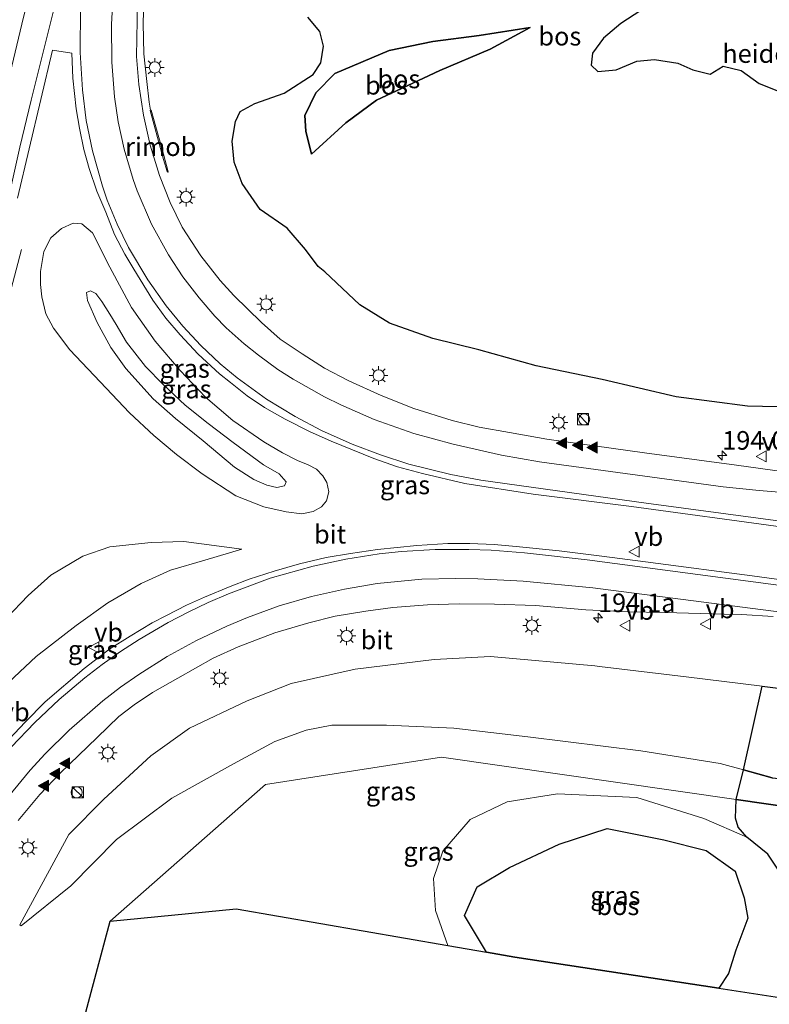
# Model space of a CAD drawing. Units: metres. Extents: x 193549 to 197422, y 456249 to 462501.
# Drawn here: x 193722 to 193823, y 458906 to 459038 of the extents above; entities that cross this region are included whole.
import ezdxf
from ezdxf.enums import TextEntityAlignment as Align

# ---------------------------------------------------------------- set-up
doc = ezdxf.new("R2010")
doc.units = ezdxf.units.M
doc.layers.get('0').update_dxf_attribs({"lineweight": 25})
for name, color, linetype, lineweight in [('B-ME-AL-OVERIG-GV-B6', 7, 'BV-GELEIDERAIL', 18), ('B-ME-AM-KILOMETR-S-B1', 7, 'Continuous', 18), ('B-ME-BV-GELEIDECONSTRUCTIE-GELEIDERAIL-L-B1', 213, 'BV-GELEIDERAIL', 18), ('B-ME-BV-GELEIDECONSTRUCTIE-RIMOB-GV-B6', 213, 'BV-A1', 18), ('B-ME-GW-KRUINLIJN-L-B1', 93, 'Continuous', 18), ('B-ME-GW-TEENLIJN-L-B1', 93, 'Continuous', 18), ('B-ME-IE-GRASLAND-GV-B6', 93, 'Continuous', 18), ('B-ME-IE-HULPGEOMETRIE-L-B1', 53, 'Continuous', 18), ('B-ME-IE-INRICHTINGSELEMENT-S-B1', 253, 'Continuous', 18), ('B-ME-IE-MEUBILAIR_WEGMEUBILAIR-LICHTMAST-S-B1', 8, 'Continuous', 18), ('B-ME-VH-VERH_SOORT-BITUMEN-GV-B6', 8, 'IE-TERREINAFSCHEIDING-NATUURLIJK-HOUTWAL', 18), ('B-ME-VW-MARKERING-STREEP-015-L-B1', 7, 'Continuous', 18), ('B-ME-VW-MARKERING-VLAKMARK-S-B1', 7, 'Continuous', 18), ('B-ME-VW-MEUBILAIR_WEGMEUBILAIR-VERKEERSBORD-S-B1', 8, 'Continuous', 18)]:
    doc.layers.add(name, color=color, linetype=linetype, lineweight=lineweight)
doc.layers.add('B-ME-GR-BOS-GV-B6', color=10, linetype='Continuous')
doc.layers.add('B-ME-KG-KADASTRAAL-OPNAMEDTMGRENS-L-B1', color=10, linetype='Continuous')
doc.styles.add('NLCS-ISO', font='NLCS-ISO.TTF')
doc.linetypes.add('BV-A1', pattern='A,0.5,[19,NLCS.SHX,S=1,R=0,X=0.5,Y=0],-1,[19,NLCS.SHX,S=1,R=0,X=0.5,Y=0],-1,0.5', length=3)
doc.linetypes.add('BV-GELEIDERAIL', pattern='A,10,-3,[108,NLCS.SHX,S=1,R=0,X=0,Y=0],-3', length=16)
doc.linetypes.add('IE-TERREINAFSCHEIDING-NATUURLIJK-HOUTWAL', pattern='A,7,-1.5,[67,NLCS.SHX,S=0.75,R=45,X=0,Y=0],-1.5,7,-1.5,[70,NLCS.SHX,S=0.75,R=0,X=0,Y=0],-1.5', length=20)

# ---------------------------------------------------------------- blocks, each defined once
blk = doc.blocks.new('hecto')
for p, q in [((0, 0.625), (-0.625, 0)), ((0, -0.625), (0, 0.625)), ((-0.625, 0), (0.625, 0)), ((0.625, 0), (0, -0.625))]:
    blk.add_line(p, q)
blk = doc.blocks.new('verfsymbol')
for color in [252, 253]:
    blk.add_hatch(color=color).paths.add_polyline_path([(0.75, -0.625), (0, 0.75), (-0.75, -0.625)])
blk.add_lwpolyline([(0.75, -0.625), (0, 0.75), (-0.75, -0.625)], close=True)
blk = doc.blocks.new('kast')
blk.add_line((-0.75, -0.75), (0.75, 0.75))
blk.add_lwpolyline([(-0.75, 0.75), (0.75, 0.75), (0.75, -0.75), (-0.75, -0.75)], close=True)
blk = doc.blocks.new('dtb')
blk.add_circle((0, 0), 0.75)
blk = doc.blocks.new('lantaarnpaal')
for p, q in [((-0.75, 0), (-1.25, 0)), ((-0.88, 0.88), (-0.53, 0.53)), ((0, 0.75), (0, 1.25)), ((0.53, 0.53), (0.88, 0.88)), ((0.75, 0), (1.25, 0)), ((-0.53, -0.53), (-0.88, -0.88)), ((0, -0.75), (0, -1.25)), ((0.53, -0.53), (0.88, -0.88))]:
    blk.add_line(p, q)
blk.add_circle((0, 0), 0.75)
blk = doc.blocks.new('verkeersbord')
for p, q in [((0, 0.75), (-0.75, -0.625)), ((0.75, -0.625), (0, 0.75)), ((-0.75, -0.625), (0.75, -0.625))]:
    blk.add_line(p, q)

msp = doc.modelspace()

# ---------------------------------------------------------------- linework, layer by layer
at = {"layer": 'B-ME-AL-OVERIG-GV-B6'}
msp.add_polyline3d([(193824.146, 459028.595, 65.292), (193821.529, 459029.592, 65.055), (193819.132, 459031.369, 64.98), (193816.691, 459031.949, 64.959), (193814.924, 459030.859, 64.932), (193812.605, 459031.468, 64.86), (193810.578, 459032.356, 64.745), (193807.44, 459032.828, 64.742), (193805.061, 459032.6, 64.644), (193802.263, 459031.46, 64.68), (193799.781, 459031.244, 64.611), (193798.883, 459032.076, 64.584), (193799.061, 459033.68, 64.533), (193800.551, 459035.709, 64.485), (193802.904, 459037.683, 64.5), (193810.238, 459042.511, 64.566)], dxfattribs=at)
at = {"layer": 'B-ME-BV-GELEIDECONSTRUCTIE-GELEIDERAIL-L-B1'}
for points in [[(193756.971, 459116.834, 62.5), (193753.714, 459107.186, 63.009), (193751.989, 459101.679, 63.312), (193750.955, 459098.104, 63.485), (193749.801, 459094.591, 63.597), (193748.741, 459090.125, 63.618), (193747.003, 459083.58, 63.659), (193745.492, 459077.052, 63.722), (193742.063, 459062.399, 63.945), (193740.398, 459054.009, 64.077), (193739.595, 459049.342, 64.105), (193738.89, 459044.193, 64.126), (193738.595, 459040.778, 64.126), (193738.511, 459037.712, 64.146), (193738.627, 459033.61, 64.146), (193739.0004, 459029.8609, 64.1519), (193739.3463, 459027.0836, 64.1753), (193739.519, 459026.0025, 64.1955)], [(193710.296, 458952.64, 65.224), (193712.109, 458962.815, 65.064), (193713.821, 458971.442, 64.995), (193715.554, 458979.94, 64.877), (193717.726, 458990.437, 64.768), (193718.523, 458993.779, 64.617), (193720.458, 459000.909, 64.289), (193722.099, 459007.229, 63.945)]]:
    msp.add_polyline3d(points, dxfattribs=at)
at = {"layer": 'B-ME-BV-GELEIDECONSTRUCTIE-RIMOB-GV-B6'}
msp.add_polyline3d([(193739.4476, 459025.9822, 64.1922), (193739.519, 459026.0025, 64.1955), (193739.595, 459026.0242, 64.199), (193741.2467, 459020.0949, 64.0633), (193741.907, 459017.7248, 64.3703), (193741.8858, 459017.693, 64.3612), (193741.8463, 459017.682, 64.3553), (193741.7932, 459017.6902, 64.3689), (193741.7382, 459017.7441, 64.3879), (193741.2597, 459019.3827, 64.1272), (193739.4476, 459025.9822, 64.1922)], dxfattribs=at)
at = {"layer": 'B-ME-GR-BOS-GV-B6'}
for points in [[(193810.238, 459042.511, 64.566), (193802.904, 459037.683, 64.5), (193800.551, 459035.709, 64.485), (193799.061, 459033.68, 64.533), (193798.883, 459032.076, 64.584), (193799.781, 459031.244, 64.611), (193802.263, 459031.46, 64.68), (193805.061, 459032.6, 64.644), (193807.44, 459032.828, 64.742), (193810.578, 459032.356, 64.745), (193812.605, 459031.468, 64.86), (193814.924, 459030.859, 64.932), (193816.691, 459031.949, 64.959), (193819.132, 459031.369, 64.98), (193821.529, 459029.592, 65.055), (193824.146, 459028.595, 65.292)], [(193825.98, 458986.018, 65.471), (193819.966, 458986.134, 65.55), (193810.35, 458987.397, 65.447), (193800.392, 458989.736, 65.157), (193791.477, 458991.595, 65.004), (193783.766, 458993.717, 64.917), (193777.574, 458995.248, 64.797), (193771.697, 458997.318, 64.668), (193767.702, 458999.781, 64.515), (193763.012, 459004.241, 64.34), (193762.103, 459004.939, 64.233), (193760.403, 459007.269, 64.068), (193757.906, 459010.13, 63.888), (193754.304, 459012.624, 63.741), (193751.84, 459016.133, 63.621), (193750.784, 459019.019, 63.537), (193750.492, 459021.833, 63.429), (193750.944, 459024.478, 63.357), (193751.582, 459025.846, 63.189), (193753.564, 459026.934, 63.042), (193757.534, 459028.288, 62.946), (193761.443, 459030.841, 62.88), (193762.443, 459032.389, 62.88), (193762.833, 459034.634, 62.88), (193762.31, 459036.632, 62.73), (193760.715, 459038.53, 62.88)], [(193765.812, 459024.298, 63.852), (193761.201, 459020.07, 63.837), (193760.421, 459023.175, 63.207), (193760.295, 459025.298, 63.195), (193761.797, 459028.376, 62.994), (193764.338, 459030.973, 62.871), (193771.67, 459034.04, 63.09), (193777.576, 459035.267, 63.234), (193783.81, 459036.063, 63.666), (193790.663, 459037.142, 64.098), (193785.279, 459034.216, 64.047), (193778.507, 459031.347, 64.013), (193772.673, 459028.614, 63.99), (193769.963, 459027.371, 63.915), (193765.812, 459024.298, 63.852)], [(193790.663, 459037.142, 64.098), (193783.81, 459036.063, 63.666), (193777.576, 459035.267, 63.234), (193771.67, 459034.04, 63.09), (193764.338, 459030.973, 62.871), (193761.797, 459028.376, 62.994), (193760.295, 459025.298, 63.195), (193760.421, 459023.175, 63.207), (193761.201, 459020.07, 63.837), (193765.812, 459024.298, 63.852), (193769.963, 459027.371, 63.915), (193772.673, 459028.614, 63.99), (193778.507, 459031.347, 64.013), (193785.279, 459034.216, 64.047), (193790.663, 459037.142, 64.098)], [(193823.312, 458936.06, 62.583), (193819.446, 458937.125, 62.607), (193821.93, 458948.44, 65.787), (193832.653, 458947.082, 65.928)], [(193839.3, 458930.153, 62.547), (193818.46, 458933.14, 62.678), (193819.446, 458937.125, 62.607), (193823.312, 458936.06, 62.583), (193827.408, 458935.65, 62.607), (193829.666, 458936.033, 62.631), (193832.353, 458936.997, 62.571), (193835.513, 458937.515, 62.61), (193837.37, 458936.986, 62.634), (193838.414, 458936.135, 62.688), (193839.316, 458934.706, 62.691), (193839.647, 458933.24, 62.658), (193839.3, 458930.153, 62.547)], [(193839.3, 458930.153, 62.547), (193838.032, 458927.391, 62.496), (193835.151, 458920.162, 62.082), (193830.967, 458911.32, 62.112), (193827.248, 458906.016, 62.299), (193824.285, 458906.469, 62.34), (193826.503, 458912.321, 62.451), (193826.659, 458917.553, 62.412), (193825.753, 458921.193, 62.478), (193822.695, 458925.783, 62.466), (193819.88, 458928.078, 62.448), (193818.728, 458929.402, 62.616), (193818.353, 458930.634, 62.683), (193818.46, 458933.14, 62.678), (193839.3, 458930.153, 62.547)], [(193784.794, 458912.583, 61.698), (193781.838, 458917.544, 61.602), (193783.545, 458921.365, 61.524), (193787.873, 458923.996, 61.338), (193794.598, 458927.146, 61.185), (193801.056, 458929.261, 61.194), (193808.702, 458927.695, 61.161), (193814.425, 458926.295, 61.188), (193818.331, 458923.51, 61.257), (193819.538, 458919.881, 61.164), (193820.028, 458917.16, 61.227), (193818.396, 458912.871, 61.362), (193817.397, 458909.715, 61.374), (193816.129, 458907.716, 61.413), (193788.63, 458911.919, 61.434), (193784.794, 458912.583, 61.698)]]:
    msp.add_polyline3d(points, dxfattribs=at)
at = {"layer": 'B-ME-GW-KRUINLIJN-L-B1'}
for p in [(193728.498, 458928.44, 64.293), (193722.062, 458916.115, 64.337)]:
    msp.add_line(p, (193721.905, 458916.278, 64.337), dxfattribs=at)
for points in [[(193761.201, 459020.07, 63.837), (193765.812, 459024.298, 63.852), (193769.963, 459027.371, 63.915), (193772.673, 459028.614, 63.99), (193778.507, 459031.347, 64.013), (193785.279, 459034.216, 64.047), (193790.663, 459037.142, 64.098)], [(193741.193, 458989.069, 65.382), (193744.186, 458986.27, 65.513), (193747.286, 458983.819, 65.637), (193750.659, 458981.225, 65.691), (193754.739, 458978.235, 65.805), (193756.838, 458977.045, 65.799), (193757.812, 458975.939, 65.805), (193757.58, 458975.417, 65.784), (193756.537, 458975.191, 65.757), (193755.176, 458975.491, 65.751), (193753.424, 458976.242, 65.745), (193750.847, 458977.912, 65.721), (193746.582, 458981.466, 65.592), (193742.855, 458984.501, 65.436), (193739.853, 458987.139, 65.409), (193736.199, 458991.231, 65.226), (193734.144, 458994.03, 65.126), (193732.303, 458997.413, 65.037), (193730.994, 459000.369, 64.899), (193730.875, 459001.439, 64.899), (193731.413, 459001.69, 64.896), (193732.15, 459001.312, 64.911), (193732.963, 459000.257, 64.98), (193734.03, 458998.53, 65.111), (193734.877, 458997.144, 65.196), (193736.264, 458994.776, 65.193), (193738.852, 458991.472, 65.268), (193741.193, 458989.069, 65.382)], [(193711.715, 458938.755, 64.703), (193716.371, 458944.335, 64.86), (193719.645, 458948.22, 64.881), (193724.082, 458952.402, 64.998), (193729.488, 458956.602, 65.013), (193733.734, 458959.662, 65.037), (193738.245, 458962.252, 65.04), (193742.201, 458964.025, 65.04), (193746.818, 458965.375, 65.15), (193751.798, 458966.882, 65.238)], [(193800.025, 458951.062, 65.525), (193799.39, 458951.138, 65.504), (193785.348, 458952.43, 65.205), (193777.723, 458951.991, 64.968), (193767.094, 458950.688, 64.742), (193758.447, 458948.756, 64.644), (193752.53, 458946.444, 64.56), (193744.768, 458942.772, 64.497), (193739.547, 458939.053, 64.47), (193733.192, 458933.176, 64.407), (193728.498, 458928.44, 64.293)], [(193821.93, 458948.44, 65.787), (193811.687, 458949.657, 65.646), (193800.025, 458951.062, 65.525)], [(193819.88, 458928.078, 62.448), (193814.087, 458930.597, 62.514), (193805.044, 458933.435, 62.58), (193794.367, 458933.924, 62.862), (193787.596, 458932.83, 62.796), (193782.574, 458930.455, 62.763), (193778.905, 458926.169, 62.997), (193777.656, 458922.529, 63.072), (193777.897, 458918.195, 63.033), (193779.576, 458913.486, 63.093)]]:
    msp.add_polyline3d(points, dxfattribs=at)
at = {"layer": 'B-ME-GW-TEENLIJN-L-B1'}
for points in [[(193790.663, 459037.142, 64.098), (193783.81, 459036.063, 63.666), (193777.576, 459035.267, 63.234), (193771.67, 459034.04, 63.09), (193764.338, 459030.973, 62.871), (193761.797, 459028.376, 62.994), (193760.295, 459025.298, 63.195), (193760.421, 459023.175, 63.207), (193761.201, 459020.07, 63.837)], [(193733.544, 458988.557, 64.316), (193736.691, 458985.224, 64.388), (193739.944, 458982.167, 64.476), (193743.011, 458979.615, 64.62), (193746.489, 458977.041, 64.809), (193750.985, 458974.069, 65.022), (193754.787, 458972.601, 65.214), (193757.801, 458971.896, 65.301), (193759.924, 458971.657, 65.376), (193761.443, 458971.946, 65.358), (193762.531, 458972.558, 65.346), (193763.228, 458973.402, 65.385), (193763.563, 458974.61, 65.382), (193763.264, 458975.869, 65.31), (193762.732, 458976.776, 65.295), (193761.87, 458977.641, 65.301), (193760.762, 458978.248, 65.271), (193759.312, 458978.828, 65.277), (193757.282, 458979.86, 65.22), (193754.763, 458981.334, 65.132), (193750.583, 458984.226, 65.052), (193746.931, 458987.341, 64.917), (193743.481, 458990.948, 64.76), (193740.142, 458994.916, 64.569), (193736.924, 458999.426, 64.473), (193734.006, 459004.869, 64.322), (193731.672, 459009.48, 64.146), (193730.242, 459010.685, 64.08), (193729.088, 459010.794, 63.99), (193727.525, 459010.079, 63.939), (193726.063, 459008.797, 63.942), (193725.137, 459006.956, 63.861), (193724.675, 459004.283, 63.81), (193724.671, 459002.543, 63.843), (193724.853, 459000.87, 63.876), (193725.411, 458998.567, 63.828), (193726.42, 458996.642, 63.891), (193728.609, 458993.728, 64.047), (193733.544, 458988.557, 64.316)], [(193751.798, 458966.882, 65.238), (193743.998, 458967.901, 64.836), (193739.582, 458967.779, 64.602), (193734.011, 458967.202, 64.346), (193730.372, 458965.933, 64.236), (193726.07, 458963.354, 64.191), (193723.002, 458960.634, 64.212), (193720.1, 458957.568, 64.218), (193717.295, 458953.726, 64.391), (193715.47, 458950.018, 64.482), (193711.715, 458938.755, 64.703)], [(193816.312, 458937.989, 62.626), (193805.597, 458939.722, 62.676), (193790.374, 458941.572, 62.751), (193780.402, 458942.744, 62.826), (193771.32, 458943.144, 62.938), (193763.942, 458943.161, 63.125), (193760.476, 458942.48, 63.138), (193756.249, 458940.968, 63.163), (193750.684, 458937.977, 63.225), (193742.388, 458933.343, 63.362)], [(193816.312, 458937.989, 62.626), (193819.446, 458937.125, 62.607), (193823.312, 458936.06, 62.583), (193827.408, 458935.65, 62.607), (193829.666, 458936.033, 62.631), (193832.353, 458936.997, 62.571), (193835.513, 458937.515, 62.61), (193837.37, 458936.986, 62.634), (193838.414, 458936.135, 62.688), (193839.316, 458934.706, 62.691), (193839.647, 458933.24, 62.658), (193839.3, 458930.153, 62.547)], [(193722.062, 458916.115, 64.337), (193728.76, 458921.529, 63.937), (193734.915, 458927.754, 63.637), (193742.388, 458933.343, 63.362)], [(193784.794, 458912.583, 61.698), (193781.838, 458917.544, 61.602), (193783.545, 458921.365, 61.524), (193787.873, 458923.996, 61.338), (193794.598, 458927.146, 61.185), (193801.056, 458929.261, 61.194), (193808.702, 458927.695, 61.161), (193814.425, 458926.295, 61.188), (193818.331, 458923.51, 61.257), (193819.538, 458919.881, 61.164), (193820.028, 458917.16, 61.227), (193818.396, 458912.871, 61.362), (193817.397, 458909.715, 61.374), (193816.129, 458907.716, 61.413)]]:
    msp.add_polyline3d(points, dxfattribs=at)
at = {"layer": 'B-ME-IE-GRASLAND-GV-B6'}
for points in [[(193831.733, 458976.36, 66.126), (193818.494, 458978.193, 66.045), (193806.11, 458979.845, 65.927), (193792.934, 458981.684, 65.771), (193787.881, 458982.602, 65.665), (193783.821, 458983.318, 65.584), (193780.157, 458984.189, 65.453), (193774.999, 458985.822, 65.322), (193770.604, 458987.568, 65.166), (193766.235, 458989.573, 65.01), (193762.966, 458991.282, 64.872), (193759.93, 458993.186, 64.735), (193756.984, 458995.17, 64.648), (193754.4882, 458997.3928, 64.4674), (193750.7231, 459001.0398, 64.2421), (193748.8898, 459003.0836, 64.1629), (193746.2787, 459006.409, 64.0345), (193743.7797, 459010.2411, 63.9783), (193742.135, 459013.573, 63.8285), (193740.7048, 459017.1961, 63.7241), (193739.4374, 459021.2876, 63.6454), (193738.5432, 459025.3432, 63.5676), (193737.9242, 459029.4863, 63.5181), (193737.6281, 459033.2576, 63.4508), (193737.764, 459040.5374, 63.3448)], [(193760.715, 459038.53, 62.88), (193762.31, 459036.632, 62.73), (193762.833, 459034.634, 62.88), (193762.443, 459032.389, 62.88), (193761.443, 459030.841, 62.88), (193757.534, 459028.288, 62.946), (193753.564, 459026.934, 63.042), (193751.582, 459025.846, 63.189), (193750.944, 459024.478, 63.357), (193750.492, 459021.833, 63.429), (193750.784, 459019.019, 63.537), (193751.84, 459016.133, 63.621), (193754.304, 459012.624, 63.741), (193757.906, 459010.13, 63.888), (193760.403, 459007.269, 64.068), (193762.103, 459004.939, 64.233), (193763.012, 459004.241, 64.34), (193767.702, 458999.781, 64.515), (193771.697, 458997.318, 64.668), (193777.574, 458995.248, 64.797), (193783.766, 458993.717, 64.917), (193791.477, 458991.595, 65.004), (193800.392, 458989.736, 65.157), (193810.35, 458987.397, 65.447), (193819.966, 458986.134, 65.55), (193825.98, 458986.018, 65.471)], [(193721.5917, 459014.1701, 63.8742), (193726.3049, 459034.0828, 63.685), (193728.8808, 459033.7058, 63.6902), (193729.047, 459030.32, 63.791), (193729.5, 459026.201, 63.876), (193729.924, 459023.61, 63.96), (193730.53, 459020.698, 64.023), (193731.253, 459018.161, 64.066), (193732.284, 459015.125, 64.108), (193733.477, 459012.271, 64.203), (193734.674, 459009.285, 64.298), (193736.029, 459006.613, 64.351), (193737.264, 459004.619, 64.393), (193739.83, 459000.428, 64.604), (193741.565, 458997.981, 64.615), (193743.496, 458995.762, 64.657), (193745.941, 458993.167, 64.794), (193748.819, 458990.499, 64.879), (193750.269, 458989.307, 64.91), (193752.538, 458987.529, 64.995), (193754.867, 458985.952, 65.048), (193757.672, 458984.397, 65.111), (193760.958, 458982.735, 65.206), (193763.858, 458981.427, 65.333), (193769.604, 458979.11, 65.449), (193772.819, 458977.958, 65.565), (193776.155, 458977.049, 65.607), (193781.883, 458975.705, 65.702), (193791.064, 458974.298, 65.871), (193804.344, 458972.612, 66.04), (193824.791, 458969.862, 66.22)], [(193734.006, 459004.869, 64.322), (193736.924, 458999.426, 64.473), (193740.142, 458994.916, 64.569), (193743.481, 458990.948, 64.76), (193746.931, 458987.341, 64.917), (193750.583, 458984.226, 65.052), (193754.763, 458981.334, 65.132), (193757.282, 458979.86, 65.22), (193759.312, 458978.828, 65.277), (193760.762, 458978.248, 65.271), (193761.87, 458977.641, 65.301), (193762.732, 458976.776, 65.295), (193763.264, 458975.869, 65.31), (193763.563, 458974.61, 65.382), (193763.228, 458973.402, 65.385), (193762.531, 458972.558, 65.346), (193761.443, 458971.946, 65.358), (193759.924, 458971.657, 65.376), (193757.801, 458971.896, 65.301), (193754.787, 458972.601, 65.214), (193750.985, 458974.069, 65.022), (193746.489, 458977.041, 64.809), (193743.011, 458979.615, 64.62), (193739.944, 458982.167, 64.476), (193736.691, 458985.224, 64.388), (193733.544, 458988.557, 64.316), (193728.609, 458993.728, 64.047), (193726.42, 458996.642, 63.891), (193725.411, 458998.567, 63.828), (193724.853, 459000.87, 63.876), (193724.671, 459002.543, 63.843), (193724.675, 459004.283, 63.81), (193725.137, 459006.956, 63.861), (193726.063, 459008.797, 63.942), (193727.525, 459010.079, 63.939), (193729.088, 459010.794, 63.99), (193730.242, 459010.685, 64.08), (193731.672, 459009.48, 64.146), (193734.006, 459004.869, 64.322)], [(193736.691, 458985.224, 64.388), (193739.944, 458982.167, 64.476), (193743.011, 458979.615, 64.62), (193746.489, 458977.041, 64.809), (193750.985, 458974.069, 65.022), (193754.787, 458972.601, 65.214), (193757.801, 458971.896, 65.301), (193759.924, 458971.657, 65.376), (193761.443, 458971.946, 65.358), (193762.531, 458972.558, 65.346), (193763.228, 458973.402, 65.385), (193763.563, 458974.61, 65.382), (193763.264, 458975.869, 65.31), (193762.732, 458976.776, 65.295), (193761.87, 458977.641, 65.301), (193760.762, 458978.248, 65.271), (193759.312, 458978.828, 65.277), (193757.282, 458979.86, 65.22), (193754.763, 458981.334, 65.132), (193750.583, 458984.226, 65.052), (193746.931, 458987.341, 64.917), (193743.481, 458990.948, 64.76), (193740.142, 458994.916, 64.569), (193736.924, 458999.426, 64.473), (193734.006, 459004.869, 64.322), (193731.672, 459009.48, 64.146), (193730.242, 459010.685, 64.08), (193729.088, 459010.794, 63.99), (193727.525, 459010.079, 63.939), (193726.063, 459008.797, 63.942), (193725.137, 459006.956, 63.861), (193724.675, 459004.283, 63.81), (193724.671, 459002.543, 63.843), (193724.853, 459000.87, 63.876), (193725.411, 458998.567, 63.828), (193726.42, 458996.642, 63.891), (193728.609, 458993.728, 64.047), (193733.544, 458988.557, 64.316), (193736.691, 458985.224, 64.388)], [(193741.193, 458989.069, 65.382), (193744.186, 458986.27, 65.513), (193747.286, 458983.819, 65.637), (193750.659, 458981.225, 65.691), (193754.739, 458978.235, 65.805), (193756.838, 458977.045, 65.799), (193757.812, 458975.939, 65.805), (193757.58, 458975.417, 65.784), (193756.537, 458975.191, 65.757), (193755.176, 458975.491, 65.751), (193753.424, 458976.242, 65.745), (193750.847, 458977.912, 65.721), (193746.582, 458981.466, 65.592), (193742.855, 458984.501, 65.436), (193739.853, 458987.139, 65.409), (193736.199, 458991.231, 65.226), (193734.144, 458994.03, 65.126), (193732.303, 458997.413, 65.037), (193730.994, 459000.369, 64.899), (193730.875, 459001.439, 64.899), (193731.413, 459001.69, 64.896), (193732.15, 459001.312, 64.911), (193732.963, 459000.257, 64.98), (193734.03, 458998.53, 65.111), (193734.877, 458997.144, 65.196), (193736.264, 458994.776, 65.193), (193738.852, 458991.472, 65.268), (193741.193, 458989.069, 65.382)], [(193755.176, 458975.491, 65.751), (193756.537, 458975.191, 65.757), (193757.58, 458975.417, 65.784), (193757.812, 458975.939, 65.805), (193756.838, 458977.045, 65.799), (193754.739, 458978.235, 65.805), (193750.659, 458981.225, 65.691), (193747.286, 458983.819, 65.637), (193744.186, 458986.27, 65.513), (193741.193, 458989.069, 65.382), (193738.852, 458991.472, 65.268), (193736.264, 458994.776, 65.193), (193734.877, 458997.144, 65.196), (193734.03, 458998.53, 65.111), (193732.963, 459000.257, 64.98), (193732.15, 459001.312, 64.911), (193731.413, 459001.69, 64.896), (193730.875, 459001.439, 64.899), (193730.994, 459000.369, 64.899), (193732.303, 458997.413, 65.037), (193734.144, 458994.03, 65.126), (193736.199, 458991.231, 65.226), (193739.853, 458987.139, 65.409), (193742.855, 458984.501, 65.436), (193746.582, 458981.466, 65.592), (193750.847, 458977.912, 65.721), (193753.424, 458976.242, 65.745), (193755.176, 458975.491, 65.751)], [(193716.371, 458944.335, 64.86), (193711.715, 458938.755, 64.703), (193715.47, 458950.018, 64.482), (193717.295, 458953.726, 64.391), (193720.1, 458957.568, 64.218), (193723.002, 458960.634, 64.212), (193726.07, 458963.354, 64.191), (193730.372, 458965.933, 64.236), (193734.011, 458967.202, 64.346), (193739.582, 458967.779, 64.602), (193743.998, 458967.901, 64.836), (193751.798, 458966.882, 65.238), (193746.818, 458965.375, 65.15), (193742.201, 458964.025, 65.04), (193738.245, 458962.252, 65.04), (193733.734, 458959.662, 65.037), (193729.488, 458956.602, 65.013), (193724.082, 458952.402, 64.998), (193719.645, 458948.22, 64.881), (193716.371, 458944.335, 64.86)], [(193739.582, 458967.779, 64.602), (193734.011, 458967.202, 64.346), (193730.372, 458965.933, 64.236), (193726.07, 458963.354, 64.191), (193723.002, 458960.634, 64.212), (193720.1, 458957.568, 64.218), (193717.295, 458953.726, 64.391), (193715.47, 458950.018, 64.482), (193711.715, 458938.755, 64.703), (193716.371, 458944.335, 64.86), (193719.645, 458948.22, 64.881), (193724.082, 458952.402, 64.998), (193729.488, 458956.602, 65.013), (193733.734, 458959.662, 65.037), (193738.245, 458962.252, 65.04), (193742.201, 458964.025, 65.04), (193746.818, 458965.375, 65.15), (193751.798, 458966.882, 65.238), (193743.998, 458967.901, 64.836), (193739.582, 458967.779, 64.602)], [(193821.267, 458963.193, 66.199), (193806.223, 458965.154, 66.114), (193800.322, 458965.949, 66.083), (193794.587, 458966.638, 65.998), (193788.814, 458967.255, 65.892), (193785.812, 458967.504, 65.871), (193782.53, 458967.643, 65.819), (193779.591, 458967.646, 65.745), (193775.396, 458967.363, 65.702), (193770.087, 458966.851, 65.544), (193766.448, 458966.29, 65.512), (193763.184, 458965.77, 65.438), (193759.6, 458964.912, 65.407), (193756.173, 458963.895, 65.343), (193752.813, 458962.814, 65.312), (193750.258, 458961.832, 65.28), (193746.761, 458960.408, 65.217), (193744.375, 458959.345, 65.185), (193741.669, 458957.943, 65.164), (193739.739, 458956.933, 65.153), (193736.743, 458955.177, 65.078), (193734.004, 458953.468, 65.115), (193730.556, 458950.792, 65.06), (193725.328, 458946.312, 64.987), (193722.592, 458943.56, 64.987), (193720.435, 458941.276, 64.914)], [(193837.548, 458960.944, 66.357), (193821.267, 458963.193, 66.199)], [(193721.672, 458930.336, 64.623), (193724.579, 458933.829, 64.641), (193727.337, 458936.714, 64.623), (193732.299, 458941.489, 64.623), (193735.229, 458944.321, 64.659), (193737.31, 458945.893, 64.668), (193739.792, 458947.555, 64.696), (193743.204, 458949.489, 64.787), (193747.948, 458952.194, 64.833), (193751.333, 458953.702, 64.924), (193756.255, 458955.583, 64.997), (193760.836, 458956.933, 65.097), (193764.373, 458957.871, 65.179), (193768.519, 458958.524, 65.279), (193772.186, 458959.033, 65.325), (193776.849, 458959.394, 65.434), (193781.088, 458959.533, 65.562), (193785.881, 458959.464, 65.653), (193791.401, 458959.271, 65.772), (193798.198, 458958.725, 65.854), (193803.86, 458958.439, 65.909), (193808.834, 458958.363, 65.982), (193816.814, 458958.113, 66.091), (193819.187, 458958.071, 66.109), (193823.4297, 458957.8124, 66.1482)], [(193819.446, 458937.125, 62.607), (193816.312, 458937.989, 62.626), (193805.597, 458939.722, 62.676), (193790.374, 458941.572, 62.751), (193780.402, 458942.744, 62.826), (193771.32, 458943.144, 62.938), (193763.942, 458943.161, 63.125), (193760.476, 458942.48, 63.138), (193756.249, 458940.968, 63.163), (193750.684, 458937.977, 63.225), (193742.388, 458933.343, 63.362), (193734.915, 458927.754, 63.637), (193728.76, 458921.529, 63.937), (193722.062, 458916.115, 64.337), (193721.905, 458916.278, 64.337), (193728.498, 458928.44, 64.293), (193733.192, 458933.176, 64.407), (193739.547, 458939.053, 64.47), (193744.768, 458942.772, 64.497), (193752.53, 458946.444, 64.56), (193758.447, 458948.756, 64.644), (193767.094, 458950.688, 64.742), (193777.723, 458951.991, 64.968), (193785.348, 458952.43, 65.205), (193799.39, 458951.138, 65.504), (193800.025, 458951.062, 65.525), (193811.687, 458949.657, 65.646), (193821.93, 458948.44, 65.787), (193819.446, 458937.125, 62.607)], [(193832.653, 458947.082, 65.928), (193821.93, 458948.44, 65.787), (193811.687, 458949.657, 65.646), (193800.025, 458951.062, 65.525), (193799.39, 458951.138, 65.504), (193785.348, 458952.43, 65.205), (193777.723, 458951.991, 64.968), (193767.094, 458950.688, 64.742), (193758.447, 458948.756, 64.644), (193752.53, 458946.444, 64.56), (193744.768, 458942.772, 64.497), (193739.547, 458939.053, 64.47), (193733.192, 458933.176, 64.407), (193728.498, 458928.44, 64.293), (193721.905, 458916.278, 64.337), (193722.062, 458916.115, 64.337), (193728.76, 458921.529, 63.937), (193734.915, 458927.754, 63.637), (193742.388, 458933.343, 63.362), (193750.684, 458937.977, 63.225), (193756.249, 458940.968, 63.163), (193760.476, 458942.48, 63.138)], [(193760.476, 458942.48, 63.138), (193763.942, 458943.161, 63.125), (193771.32, 458943.144, 62.938), (193780.402, 458942.744, 62.826), (193790.374, 458941.572, 62.751), (193805.597, 458939.722, 62.676), (193816.312, 458937.989, 62.626), (193819.446, 458937.125, 62.607), (193818.46, 458933.14, 62.678), (193778.748, 458938.832, 62.928), (193754.984, 458935.188, 63.192), (193734.084, 458916.768, 63.888), (193720.869, 458867.394, 64.779)], [(193734.084, 458916.768, 63.888), (193754.984, 458935.188, 63.192), (193778.748, 458938.832, 62.928), (193818.46, 458933.14, 62.678), (193818.353, 458930.634, 62.683), (193818.728, 458929.402, 62.616), (193819.88, 458928.078, 62.448), (193814.087, 458930.597, 62.514), (193805.044, 458933.435, 62.58), (193794.367, 458933.924, 62.862), (193787.596, 458932.83, 62.796), (193782.574, 458930.455, 62.763), (193778.905, 458926.169, 62.997), (193777.656, 458922.529, 63.072), (193777.897, 458918.195, 63.033), (193779.576, 458913.486, 63.093), (193751.066, 458918.422, 63.729), (193734.084, 458916.768, 63.888)], [(193824.285, 458906.469, 62.34), (193816.129, 458907.716, 61.413), (193817.397, 458909.715, 61.374), (193818.396, 458912.871, 61.362), (193820.028, 458917.16, 61.227), (193819.538, 458919.881, 61.164), (193818.331, 458923.51, 61.257), (193814.425, 458926.295, 61.188), (193808.702, 458927.695, 61.161), (193801.056, 458929.261, 61.194), (193794.598, 458927.146, 61.185), (193787.873, 458923.996, 61.338), (193783.545, 458921.365, 61.524), (193781.838, 458917.544, 61.602), (193784.794, 458912.583, 61.698), (193779.576, 458913.486, 63.093), (193777.897, 458918.195, 63.033), (193777.656, 458922.529, 63.072), (193778.905, 458926.169, 62.997), (193782.574, 458930.455, 62.763), (193787.596, 458932.83, 62.796), (193794.367, 458933.924, 62.862), (193805.044, 458933.435, 62.58), (193814.087, 458930.597, 62.514), (193819.88, 458928.078, 62.448)], [(193819.88, 458928.078, 62.448), (193822.695, 458925.783, 62.466), (193825.753, 458921.193, 62.478)]]:
    msp.add_polyline3d(points, dxfattribs=at)
at = {"layer": 'B-ME-IE-HULPGEOMETRIE-L-B1'}
msp.add_polyline3d([(193885.786, 458923.491, 66.285), (193877.023, 458924.747, 66.294), (193847.863, 458928.926, 66.255), (193847.717, 458928.947, 65.283), (193839.3, 458930.153, 62.547), (193818.46, 458933.14, 62.678), (193778.748, 458938.832, 62.928), (193754.984, 458935.188, 63.192), (193734.084, 458916.768, 63.888)], dxfattribs=at)
at = {"layer": 'B-ME-KG-KADASTRAAL-OPNAMEDTMGRENS-L-B1'}
for points in [[(193734.084, 458916.768, 63.888), (193751.066, 458918.422, 63.729), (193779.576, 458913.486, 63.093), (193784.794, 458912.583, 61.698), (193788.63, 458911.919, 61.434), (193816.129, 458907.716, 61.413), (193824.285, 458906.469, 62.34), (193827.248, 458906.016, 62.299), (193828.651, 458905.802, 62.142), (193837.045, 458919.521, 61.995), (193839.167, 458922.988, 62.001), (193847.099, 458922.446, 66.195), (193885.497, 458919.825, 66.285), (193885.786, 458923.491, 66.285)], [(193723.561, 458730.59, 70.554), (193722.442, 458796.78, 66.756), (193722.297, 458799.097, 66.678), (193721.871, 458805.895, 65.94), (193718.559, 458858.764, 64.935), (193720.869, 458867.394, 64.779), (193734.084, 458916.768, 63.888)]]:
    msp.add_polyline3d(points, dxfattribs=at)
at = {"layer": 'B-ME-VH-VERH_SOORT-BITUMEN-GV-B6'}
for points in [[(193737.764, 459040.5374, 63.3448), (193737.6281, 459033.2576, 63.4508), (193737.9242, 459029.4863, 63.5181), (193738.5432, 459025.3432, 63.5676), (193739.4374, 459021.2876, 63.6454), (193740.7048, 459017.1961, 63.7241), (193742.135, 459013.573, 63.8285), (193743.7797, 459010.2411, 63.9783), (193746.2787, 459006.409, 64.0345), (193748.8898, 459003.0836, 64.1629), (193750.7231, 459001.0398, 64.2421), (193754.4882, 458997.3928, 64.4674), (193756.984, 458995.17, 64.648), (193759.93, 458993.186, 64.735), (193762.966, 458991.282, 64.872), (193766.235, 458989.573, 65.01), (193770.604, 458987.568, 65.166), (193774.999, 458985.822, 65.322), (193780.157, 458984.189, 65.453), (193783.821, 458983.318, 65.584), (193787.881, 458982.602, 65.665), (193792.934, 458981.684, 65.771), (193806.11, 458979.845, 65.927), (193818.494, 458978.193, 66.045), (193831.733, 458976.36, 66.126)], [(193824.791, 458969.862, 66.22), (193804.344, 458972.612, 66.04), (193791.064, 458974.298, 65.871), (193781.883, 458975.705, 65.702), (193776.155, 458977.049, 65.607), (193772.819, 458977.958, 65.565), (193769.604, 458979.11, 65.449), (193763.858, 458981.427, 65.333), (193760.958, 458982.735, 65.206), (193757.672, 458984.397, 65.111), (193754.867, 458985.952, 65.048), (193752.538, 458987.529, 64.995), (193750.269, 458989.307, 64.91), (193748.819, 458990.499, 64.879), (193745.941, 458993.167, 64.794), (193743.496, 458995.762, 64.657), (193741.565, 458997.981, 64.615), (193739.83, 459000.428, 64.604), (193737.264, 459004.619, 64.393), (193736.029, 459006.613, 64.351), (193734.674, 459009.285, 64.298), (193733.477, 459012.271, 64.203), (193732.284, 459015.125, 64.108), (193731.253, 459018.161, 64.066), (193730.53, 459020.698, 64.023), (193729.924, 459023.61, 63.96), (193729.5, 459026.201, 63.876), (193729.047, 459030.32, 63.791), (193728.8808, 459033.7058, 63.6902), (193726.3049, 459034.0828, 63.685), (193721.5917, 459014.1701, 63.8742)], [(193720.435, 458941.276, 64.914), (193722.592, 458943.56, 64.987), (193725.328, 458946.312, 64.987), (193730.556, 458950.792, 65.06), (193734.004, 458953.468, 65.115), (193736.743, 458955.177, 65.078), (193739.739, 458956.933, 65.153), (193741.669, 458957.943, 65.164), (193744.375, 458959.345, 65.185), (193746.761, 458960.408, 65.217), (193750.258, 458961.832, 65.28), (193752.813, 458962.814, 65.312), (193756.173, 458963.895, 65.343), (193759.6, 458964.912, 65.407), (193763.184, 458965.77, 65.438), (193766.448, 458966.29, 65.512), (193770.087, 458966.851, 65.544), (193775.396, 458967.363, 65.702), (193779.591, 458967.646, 65.745), (193782.53, 458967.643, 65.819), (193785.812, 458967.504, 65.871), (193788.814, 458967.255, 65.892), (193794.587, 458966.638, 65.998), (193800.322, 458965.949, 66.083), (193806.223, 458965.154, 66.114), (193821.267, 458963.193, 66.199), (193837.548, 458960.944, 66.357)], [(193823.4297, 458957.8124, 66.1482), (193819.187, 458958.071, 66.109), (193816.814, 458958.113, 66.091), (193808.834, 458958.363, 65.982), (193803.86, 458958.439, 65.909), (193798.198, 458958.725, 65.854), (193791.401, 458959.271, 65.772), (193785.881, 458959.464, 65.653), (193781.088, 458959.533, 65.562), (193776.849, 458959.394, 65.434), (193772.186, 458959.033, 65.325), (193768.519, 458958.524, 65.279), (193764.373, 458957.871, 65.179), (193760.836, 458956.933, 65.097), (193756.255, 458955.583, 64.997), (193751.333, 458953.702, 64.924), (193747.948, 458952.194, 64.833), (193743.204, 458949.489, 64.787), (193739.792, 458947.555, 64.696), (193737.31, 458945.893, 64.668), (193735.229, 458944.321, 64.659), (193732.299, 458941.489, 64.623), (193727.337, 458936.714, 64.623), (193724.579, 458933.829, 64.641), (193721.672, 458930.336, 64.623)]]:
    msp.add_polyline3d(points, dxfattribs=at)
at = {"layer": 'B-ME-VW-MARKERING-STREEP-015-L-B1'}
for points in [[(193685.1178, 458805.7414, 66.0869), (193686.2773, 458820.2351, 65.966), (193688.1122, 458839.8638, 65.7895), (193690.7489, 458864.0427, 65.5631), (193693.1747, 458883.5411, 65.3893), (193696.5926, 458907.9038, 65.1583), (193700.3952, 458932.0166, 64.9298), (193704.6112, 458956.0944, 64.6847), (193708.6799, 458977.1972, 64.466), (193713.4919, 459000.4105, 64.2219), (193717.7971, 459019.4963, 64.0068), (193722.3638, 459038.5523, 63.7997), (193727.165, 459057.5759, 63.5813), (193733.5227, 459081.2622, 63.2958), (193739.4585, 459102.0435, 63.0678), (193745.0802, 459120.7436, 62.8303), (193749.2917, 459134.0706, 62.6584)], [(193697.7915, 458890.456, 65.2371), (193701.2458, 458914.3057, 65.032), (193705.0156, 458937.3895, 64.7853), (193708.8785, 458958.953, 64.5662), (193712.5963, 458978.1083, 64.3699), (193716.5513, 458997.1695, 64.163), (193721.8997, 459021.0283, 63.9036), (193723.4059, 459027.3844, 63.8347), (193729.9232, 459053.4744, 63.5504), (193736.2195, 459077.1226, 63.2562), (193742.932, 459100.7566, 62.9888), (193749.6491, 459123.0142, 62.7056), (193752.175, 459130.9301, 62.6022)], [(193734.5516, 459043.3923, 63.5113), (193734.2351, 459037.5763, 63.5684), (193734.2973, 459032.4954, 63.6377), (193734.6612, 459027.8067, 63.7107), (193735.1589, 459024.4593, 63.7705), (193735.9426, 459020.7798, 63.8435), (193737.1785, 459016.6797, 63.9366), (193737.7104, 459015.1631, 63.9776), (193739.6384, 459010.6586, 64.1035), (193741.9151, 459006.5373, 64.2295), (193743.8596, 459003.5773, 64.3248), (193746.0515, 459000.7213, 64.4209), (193748.1839, 458998.2674, 64.5125), (193749.7092, 458996.7038, 64.5749), (193752.1452, 458994.5343, 64.6709), (193754.0518, 458993.0122, 64.7444), (193756.6772, 458991.089, 64.8426), (193758.7157, 458989.7684, 64.9149), (193762.9718, 458987.3973, 65.0561), (193765.1608, 458986.2993, 65.1319), (193769.6399, 458984.3574, 65.2714), (193775.0073, 458982.4782, 65.4264), (193780.2886, 458981.0278, 65.5628), (193786.8115, 458979.5555, 65.7107), (193791.9253, 458978.6204, 65.8074), (193816.7088, 458975.2854, 66.0882), (193821.5547, 458974.7602, 66.1187), (193852.9517, 458972.1916, 66.236)], [(193852.2964, 458966.9091, 66.2868), (193806.2957, 458973.0689, 66.0758), (193784.0131, 458976.1717, 65.7661), (193779.9984, 458976.9184, 65.6919), (193774.342, 458978.3371, 65.572), (193770.4943, 458979.5781, 65.4811), (193766.6849, 458981.0213, 65.3844), (193762.5649, 458982.8824, 65.2706), (193759.0001, 458984.7515, 65.1662), (193755.1398, 458987.0838, 65.0506), (193751.1646, 458989.9528, 64.924), (193748.9009, 458991.8448, 64.843), (193746.3026, 458994.2926, 64.7468), (193743.8683, 458996.9036, 64.6541), (193741.6083, 458999.6669, 64.5631), (193739.1396, 459003.1674, 64.4599), (193736.5567, 459007.5296, 64.3368), (193735.028, 459010.6782, 64.251), (193733.6847, 459013.8897, 64.1695), (193733.0164, 459015.7918, 64.123), (193731.6756, 459020.5265, 64.0162), (193730.8471, 459024.6243, 63.9212), (193730.3302, 459028.7434, 63.829), (193730.0024, 459033.7815, 63.7403), (193730.0467, 459039.8013, 63.6605)], [(193720.7304, 458940.2065, 64.9455), (193723.8931, 458943.5329, 64.968), (193727.2008, 458946.643, 64.999), (193730.6414, 458949.5343, 65.0266), (193733.0096, 458951.3475, 65.047), (193735.4549, 458953.0819, 65.0719), (193737.9636, 458954.7191, 65.0972), (193741.8656, 458956.9927, 65.142), (193744.5607, 458958.3922, 65.1765), (193747.2759, 458959.6833, 65.2144), (193750.0192, 458960.8762, 65.2526), (193755.6556, 458962.9464, 65.3305), (193761.4367, 458964.5859, 65.416), (193765.8339, 458965.5281, 65.4907), (193770.3221, 458966.2444, 65.5684), (193773.329, 458966.5739, 65.624), (193777.8636, 458966.8331, 65.71), (193782.4259, 458966.8351, 65.787), (193785.4231, 458966.7212, 65.8356), (193789.9005, 458966.3941, 65.9), (193798.3809, 458965.4239, 66.0274), (193846.8521, 458959.0144, 66.3443), (193851.9789, 458958.3532, 66.3737)], [(193720.3544, 458933.5716, 64.7555), (193723.2774, 458937.1097, 64.7659), (193725.3077, 458939.3223, 64.7765), (193728.5346, 458942.5101, 64.805), (193733.0723, 458946.4383, 64.8521), (193735.4769, 458948.2826, 64.876), (193737.9143, 458949.9954, 64.897), (193741.7542, 458952.4097, 64.9379), (193745.687, 458954.5644, 64.9869), (193749.78, 458956.5076, 65.0502), (193752.5652, 458957.6824, 65.0959), (193756.8591, 458959.2227, 65.1616), (193761.2183, 458960.4942, 65.2389), (193765.6435, 458961.4958, 65.3265), (193770.0644, 458962.2401, 65.4118), (193776.0933, 458962.8129, 65.5393), (193780.6262, 458962.9325, 65.6318), (193783.6452, 458962.8917, 65.6901), (193789.7481, 458962.5694, 65.7969), (193799.1291, 458961.6545, 65.9442), (193824.4983, 458958.4037, 66.194), (193851.3489, 458954.7179, 66.3251)]]:
    msp.add_polyline3d(points, dxfattribs=at)

# ---------------------------------------------------------------- block references
at = {"layer": 'B-ME-AM-KILOMETR-S-B1', "rotation": 90}
for p in [(193816.5673, 458979.5001, 66.8319), (193799.8259, 458957.6145, 66.6595)]:
    msp.add_blockref('hecto', p, dxfattribs=at)
at = {"layer": 'B-ME-IE-INRICHTINGSELEMENT-S-B1', "rotation": 90}
for name, p in [('kast', (193797.7907, 458984.3924, 66.8009)), ('dtb', (193797.9568, 458984.3739, 65.7985)), ('dtb', (193729.5595, 458934.1126, 64.4714)), ('kast', (193729.7121, 458934.1227, 65.6152))]:
    msp.add_blockref(name, p, dxfattribs=at)
at = {"layer": 'B-ME-IE-MEUBILAIR_WEGMEUBILAIR-LICHTMAST-S-B1', "rotation": 90}
for p in [(193740.084, 459031.774, 63.329), (193744.297, 459014.31, 63.834), (193755.105, 458999.872, 64.422), (193770.245, 458990.278, 65.022), (193794.528, 458983.919, 65.787), (193790.924, 458956.594, 65.54), (193765.93, 458955.184, 64.987), (193748.825, 458949.477, 64.693), (193733.755, 458939.42, 64.54), (193722.985, 458926.643, 64.575)]:
    msp.add_blockref('lantaarnpaal', p, dxfattribs=at)
at = {"layer": 'B-ME-VW-MARKERING-VLAKMARK-S-B1', "rotation": 90}
for p in [(193794.9352, 458981.1698, 65.775), (193797.1111, 458980.8816, 65.8055), (193799.0719, 458980.5658, 65.8315), (193727.9699, 458938.0166, 64.6507), (193726.634, 458936.6021, 64.6406), (193725.1348, 458934.9931, 64.6333)]:
    msp.add_blockref('verfsymbol', p, dxfattribs=at)
at = {"layer": 'B-ME-VW-MEUBILAIR_WEGMEUBILAIR-VERKEERSBORD-S-B1', "rotation": 90}
for p in [(193821.883, 458979.37, 65.943), (193804.7348, 458966.5352, 68.6776), (193803.5011, 458956.5775, 68.3864), (193814.345, 458956.79, 66.043), (193731.9112, 458953.6495, 65.0613)]:
    msp.add_blockref('verkeersbord', p, dxfattribs=at)

# ---------------------------------------------------------------- texts
at = {"layer": 'B-ME-AL-OVERIG-GV-B6', "ltscale": 0.2, "style": 'NLCS-ISO'}
msp.add_text('heide', height=2.5, dxfattribs=at).set_placement((193821.0262, 459033.6418), align=Align.MIDDLE_CENTER)
at = {"layer": 'B-ME-AM-KILOMETR-S-B1', "ltscale": 0.2, "style": 'NLCS-ISO'}
for s, p in [('194.0b', (193816.5673, 458979.5001, 66.8319)), ('194.1a', (193799.8259, 458957.6145, 66.6595))]:
    msp.add_text(s, height=2.5, dxfattribs=at).set_placement(p, align=Align.BOTTOM_LEFT)
at = {"layer": 'B-ME-BV-GELEIDECONSTRUCTIE-RIMOB-GV-B6', "ltscale": 0.2, "style": 'NLCS-ISO'}
msp.add_text('rimob', height=2.5, dxfattribs=at).set_placement((193740.8806, 459021.0912), align=Align.MIDDLE_CENTER)
at = {"layer": 'B-ME-GR-BOS-GV-B6', "ltscale": 0.2, "style": 'NLCS-ISO'}
for p in [(193794.6799, 459035.978), (193771.3211, 459029.3699), (193772.9779, 459030.2261), (193802.5046, 458918.8275)]:
    msp.add_text('bos', height=2.5, dxfattribs=at).set_placement(p, align=Align.MIDDLE_CENTER)
at = {"layer": 'B-ME-IE-GRASLAND-GV-B6', "ltscale": 0.2, "style": 'NLCS-ISO'}
for p in [(193744.117, 458991.2255), (193744.117, 458991.2255), (193744.3435, 458988.4405), (193744.3435, 458988.4405), (193773.8089, 458975.5287), (193731.7565, 458953.328), (193731.7565, 458953.328), (193771.9175, 458934.2725), (193776.982, 458926.159), (193802.1575, 458920.1965)]:
    msp.add_text('gras', height=2.5, dxfattribs=at).set_placement(p, align=Align.MIDDLE_CENTER)
at = {"layer": 'B-ME-VH-VERH_SOORT-BITUMEN-GV-B6', "ltscale": 0.2, "style": 'NLCS-ISO'}
for p in [(193763.7138, 458968.8883), (193769.9944, 458954.6463)]:
    msp.add_text('bit', height=2.5, dxfattribs=at).set_placement(p, align=Align.MIDDLE_CENTER)
at = {"layer": 'B-ME-VW-MEUBILAIR_WEGMEUBILAIR-VERKEERSBORD-S-B1', "ltscale": 0.2, "style": 'NLCS-ISO'}
for p in [(193821.883, 458979.37, 65.943), (193804.7348, 458966.5352, 68.6776), (193803.5011, 458956.5775, 68.3864), (193814.345, 458956.79, 66.043), (193731.9112, 458953.6495, 65.0613), (193719.3361, 458942.913, 64.9394)]:
    msp.add_text('vb', height=2.5, dxfattribs=at).set_placement(p, align=Align.BOTTOM_LEFT)

doc.saveas('drawing.dxf')
